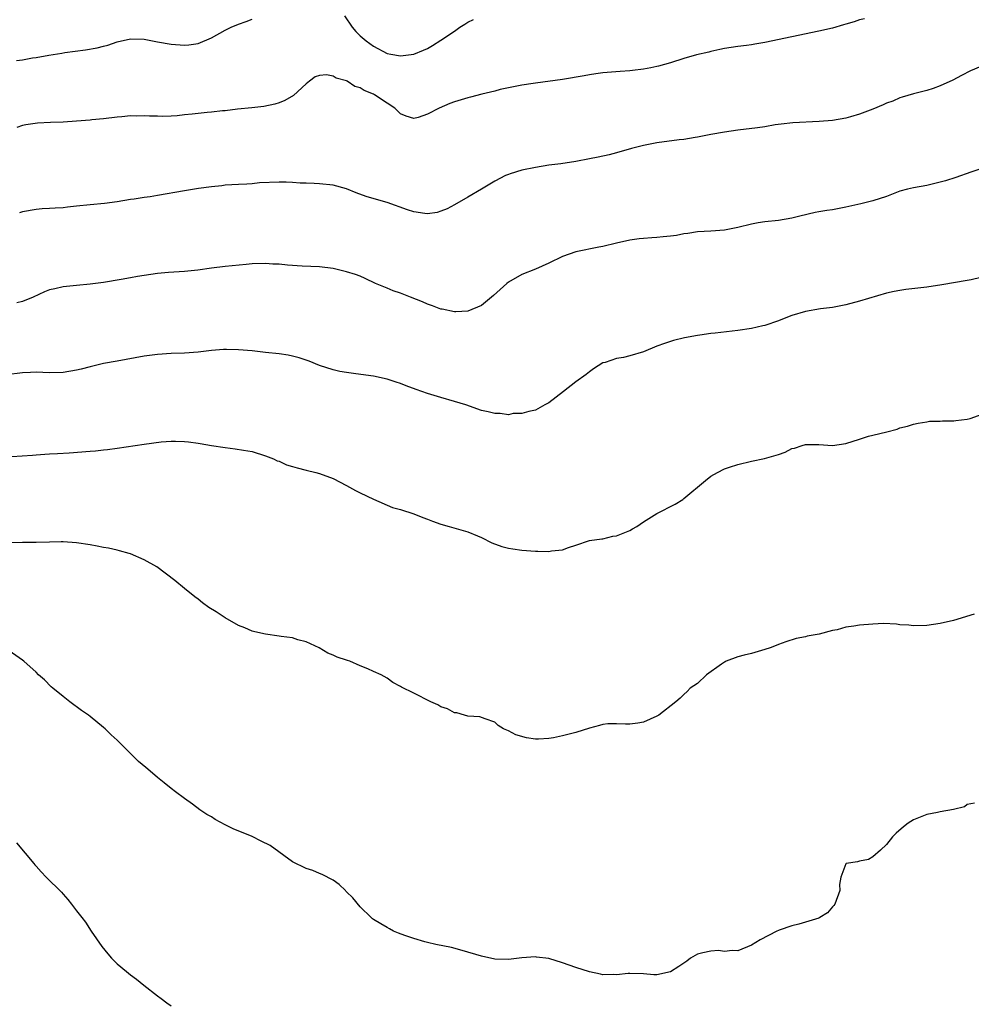
# Model space of a CAD drawing. Units: inches. Extents: x 2571000 to 2574000, y 1554000 to 1557000.
# Drawn here: x 2571503 to 2571644, y 1554268 to 1554414 of the extents above; entities that cross this region are included whole.
import ezdxf

# ---------------------------------------------------------------- set-up
doc = ezdxf.new("R2010")
doc.units = ezdxf.units.IN
doc.header["$MEASUREMENT"] = 0
doc.layers.add('LD25711554_10ft', color=113, linetype='Continuous')

msp = doc.modelspace()

# ---------------------------------------------------------------- linework, layer by layer
at = {"layer": 'LD25711554_10ft'}
for points, elevation in [([(2571550.7, 1554414.7), (2571551.85, 1554413), (2571552.39, 1554412.39), (2571553, 1554411.75), (2571553.9, 1554411), (2571555, 1554410.18), (2571557, 1554409.11), (2571557.56, 1554409), (2571559, 1554408.76), (2571561, 1554408.99), (2571562.42, 1554409.58), (2571563, 1554409.84), (2571563.72, 1554410.28), (2571565, 1554411.09), (2571567, 1554412.42), (2571567.8, 1554413), (2571568.53, 1554413.47), (2571569, 1554413.74), (2571569.84, 1554414.16)], 6930), ([(2571502.09, 1554408.09), (2571503, 1554408.18), (2571504.45, 1554408.45), (2571505, 1554408.51), (2571506.87, 1554408.87), (2571508.83, 1554409.17), (2571509.25, 1554409.25), (2571512.34, 1554409.66), (2571514.05, 1554409.94), (2571515, 1554410.2), (2571515.65, 1554410.35), (2571517, 1554410.84), (2571519, 1554411.29), (2571521, 1554411.21), (2571523, 1554410.83), (2571525, 1554410.48), (2571527, 1554410.34), (2571527.62, 1554410.38), (2571529, 1554410.57), (2571531, 1554411.41), (2571533, 1554412.58), (2571533.89, 1554413), (2571535, 1554413.46), (2571536.14, 1554413.86), (2571537, 1554414.19)], 6930), ([(2571627.74, 1554414.26), (2571627, 1554414.1), (2571626.21, 1554413.79), (2571625, 1554413.48), (2571624.65, 1554413.35), (2571623, 1554412.88), (2571621, 1554412.4), (2571617, 1554411.57), (2571613, 1554410.72), (2571611.52, 1554410.48), (2571611, 1554410.37), (2571610.27, 1554410.27), (2571609, 1554410.15), (2571607.98, 1554410.02), (2571607, 1554409.87), (2571606.3, 1554409.7), (2571605, 1554409.42), (2571604.68, 1554409.32), (2571602.89, 1554408.89), (2571601, 1554408.35), (2571599, 1554407.73), (2571597.25, 1554407.24), (2571597, 1554407.18), (2571596.09, 1554407), (2571595, 1554406.79), (2571593.4, 1554406.6), (2571593, 1554406.54), (2571591.56, 1554406.44), (2571589, 1554406.23), (2571587.93, 1554406.07), (2571587, 1554405.95), (2571586.21, 1554405.79), (2571583, 1554405.25), (2571579, 1554404.73), (2571578.66, 1554404.66), (2571577, 1554404.42), (2571575, 1554404.02), (2571573.75, 1554403.75), (2571573, 1554403.54), (2571571.06, 1554403.06), (2571569.39, 1554402.61), (2571569, 1554402.54), (2571567, 1554401.92), (2571566.32, 1554401.68), (2571564.74, 1554401), (2571563, 1554400.1), (2571561.64, 1554399.64), (2571561, 1554399.47), (2571559.84, 1554399.84), (2571559, 1554400.18), (2571558.16, 1554401), (2571557, 1554401.73), (2571555.15, 1554403), (2571555, 1554403.07), (2571553.6, 1554403.6), (2571553, 1554404), (2571552.22, 1554404.22), (2571551.12, 1554405), (2571551, 1554405.06), (2571549.46, 1554405.46), (2571549, 1554405.76), (2571548.05, 1554405.95), (2571547, 1554405.87), (2571546.37, 1554405.63), (2571545.5, 1554405), (2571545, 1554404.62), (2571543.14, 1554402.86), (2571541.88, 1554402.12), (2571541, 1554401.78), (2571540.39, 1554401.61), (2571538.74, 1554401.26), (2571536.96, 1554401.04), (2571534.84, 1554400.84), (2571533, 1554400.63), (2571532.6, 1554400.6), (2571531, 1554400.41), (2571530.36, 1554400.36), (2571529, 1554400.19), (2571528.11, 1554400.11), (2571527, 1554399.99), (2571525.89, 1554399.89), (2571525, 1554399.84), (2571523.79, 1554399.79), (2571523, 1554399.82), (2571521.82, 1554399.82), (2571521, 1554399.89), (2571519.84, 1554399.84), (2571519, 1554399.86), (2571517.72, 1554399.72), (2571517, 1554399.66), (2571515, 1554399.41), (2571513.25, 1554399.25), (2571513, 1554399.21), (2571511, 1554399.06), (2571509, 1554398.95), (2571507.12, 1554398.88), (2571505.22, 1554398.78), (2571503.47, 1554398.53), (2571503, 1554398.42), (2571502.14, 1554398.14)], 6940), ([(2571645, 1554407.17), (2571643.45, 1554406.55), (2571642.15, 1554405.85), (2571640.86, 1554405.14), (2571639, 1554404.29), (2571637.94, 1554403.94), (2571637, 1554403.61), (2571635, 1554403.14), (2571633.36, 1554402.64), (2571633, 1554402.55), (2571631.95, 1554402.05), (2571631, 1554401.72), (2571630.51, 1554401.49), (2571629, 1554400.85), (2571627, 1554400.1), (2571625.71, 1554399.71), (2571625, 1554399.52), (2571623, 1554399.19), (2571621.02, 1554399.02), (2571617.16, 1554398.84), (2571615.39, 1554398.61), (2571614.54, 1554398.54), (2571613, 1554398.26), (2571611.92, 1554398.08), (2571609, 1554397.74), (2571607, 1554397.46), (2571605, 1554397.12), (2571603, 1554396.7), (2571602.66, 1554396.66), (2571601, 1554396.35), (2571600.29, 1554396.29), (2571597, 1554395.87), (2571595, 1554395.46), (2571593.22, 1554395), (2571591, 1554394.38), (2571589.9, 1554394.1), (2571588.27, 1554393.73), (2571587, 1554393.48), (2571585, 1554393.12), (2571582.76, 1554392.76), (2571581, 1554392.53), (2571579, 1554392.23), (2571577, 1554391.79), (2571575.25, 1554391.25), (2571575, 1554391.19), (2571574.54, 1554391), (2571573, 1554390.2), (2571572.24, 1554389.76), (2571571, 1554388.97), (2571569, 1554387.81), (2571567, 1554386.68), (2571565.91, 1554386.09), (2571565, 1554385.73), (2571564.44, 1554385.56), (2571563, 1554385.36), (2571562.61, 1554385.39), (2571561, 1554385.63), (2571560.05, 1554385.95), (2571557, 1554387.03), (2571555.46, 1554387.46), (2571553.93, 1554387.93), (2571552.45, 1554388.45), (2571551, 1554389.03), (2571549, 1554389.58), (2571547, 1554389.8), (2571546.19, 1554389.81), (2571545, 1554389.89), (2571544.12, 1554389.88), (2571543, 1554389.98), (2571542.04, 1554390.04), (2571541, 1554390.03), (2571538.09, 1554389.91), (2571537, 1554389.79), (2571536.24, 1554389.76), (2571535, 1554389.68), (2571533, 1554389.57), (2571532.5, 1554389.5), (2571531, 1554389.35), (2571529.07, 1554389.07), (2571527, 1554388.74), (2571523, 1554388.06), (2571521.88, 1554387.88), (2571521, 1554387.77), (2571519.52, 1554387.52), (2571519, 1554387.46), (2571517, 1554387.11), (2571515.13, 1554386.87), (2571513, 1554386.67), (2571511, 1554386.45), (2571509.67, 1554386.33), (2571509, 1554386.23), (2571507.8, 1554386.2), (2571507, 1554386.11), (2571505.92, 1554386.08), (2571505, 1554385.97), (2571503, 1554385.61), (2571502.53, 1554385.47)], 6950), ([(2571645, 1554392.03), (2571643.5, 1554391.5), (2571641.3, 1554390.7), (2571639.77, 1554390.23), (2571639, 1554390.01), (2571637, 1554389.56), (2571635, 1554389.21), (2571634.12, 1554389), (2571633, 1554388.68), (2571631, 1554387.91), (2571629, 1554387.25), (2571627.2, 1554386.8), (2571625, 1554386.32), (2571623, 1554385.95), (2571622.17, 1554385.83), (2571621, 1554385.61), (2571620.47, 1554385.53), (2571618.18, 1554385), (2571617, 1554384.7), (2571615, 1554384.37), (2571613, 1554384.16), (2571612.01, 1554384.01), (2571611, 1554383.83), (2571609, 1554383.33), (2571607, 1554382.93), (2571605, 1554382.78), (2571603, 1554382.66), (2571601.57, 1554382.43), (2571601, 1554382.36), (2571599.88, 1554382.12), (2571599, 1554382.02), (2571597.92, 1554381.92), (2571597, 1554381.81), (2571596.23, 1554381.77), (2571595, 1554381.69), (2571594.37, 1554381.63), (2571593, 1554381.45), (2571591, 1554381), (2571589, 1554380.5), (2571588.41, 1554380.41), (2571585, 1554379.71), (2571583, 1554378.99), (2571581, 1554378), (2571579, 1554377.15), (2571577, 1554376.34), (2571575, 1554375.19), (2571574.76, 1554375), (2571572.79, 1554373.21), (2571572.5, 1554373), (2571571, 1554371.76), (2571569, 1554370.93), (2571567.21, 1554370.79), (2571567, 1554370.8), (2571565.19, 1554371.19), (2571565, 1554371.21), (2571563.72, 1554371.72), (2571563, 1554371.96), (2571562.27, 1554372.27), (2571560.49, 1554373), (2571559, 1554373.56), (2571557.93, 1554373.93), (2571557, 1554374.3), (2571555.32, 1554375), (2571553.77, 1554375.77), (2571553, 1554376.1), (2571552.34, 1554376.34), (2571551, 1554376.74), (2571549, 1554377.21), (2571547, 1554377.46), (2571544.43, 1554377.57), (2571542.26, 1554377.74), (2571541, 1554377.88), (2571540.1, 1554377.9), (2571539, 1554377.97), (2571537, 1554377.91), (2571536.15, 1554377.85), (2571533, 1554377.52), (2571531, 1554377.28), (2571528.99, 1554377.01), (2571527, 1554376.79), (2571524.62, 1554376.62), (2571523, 1554376.48), (2571521, 1554376.21), (2571520.04, 1554376.04), (2571519, 1554375.87), (2571517.61, 1554375.61), (2571515, 1554375.17), (2571513, 1554374.9), (2571511, 1554374.72), (2571509, 1554374.51), (2571507.76, 1554374.24), (2571507, 1554374.05), (2571506.24, 1554373.76), (2571504.58, 1554373), (2571503, 1554372.34), (2571502.15, 1554372.15)], 6960), ([(2571645, 1554375.9), (2571643.56, 1554375.56), (2571643, 1554375.45), (2571639.21, 1554374.79), (2571637, 1554374.46), (2571633.88, 1554374.12), (2571633, 1554373.99), (2571632.16, 1554373.84), (2571631, 1554373.56), (2571627, 1554372.38), (2571625, 1554371.86), (2571623, 1554371.46), (2571621.23, 1554371.23), (2571619, 1554370.87), (2571617, 1554370.27), (2571616.08, 1554369.92), (2571615, 1554369.49), (2571613, 1554368.77), (2571612.72, 1554368.72), (2571611, 1554368.32), (2571609, 1554368.04), (2571605.64, 1554367.64), (2571605, 1554367.58), (2571603.34, 1554367.34), (2571603, 1554367.3), (2571601.07, 1554366.93), (2571599.44, 1554366.56), (2571599, 1554366.42), (2571598.1, 1554366.1), (2571597, 1554365.74), (2571595, 1554364.9), (2571593, 1554364.3), (2571592.06, 1554364.06), (2571591, 1554363.91), (2571589.31, 1554363.31), (2571589, 1554363.24), (2571587.62, 1554362.38), (2571587, 1554361.93), (2571586.5, 1554361.5), (2571585, 1554360.45), (2571583.14, 1554359), (2571581, 1554357.31), (2571580.4, 1554357), (2571579, 1554356.23), (2571578.01, 1554356.01), (2571577, 1554355.72), (2571575.72, 1554355.72), (2571575, 1554355.56), (2571573.76, 1554355.76), (2571573, 1554355.72), (2571572, 1554356), (2571571, 1554356.19), (2571568.69, 1554357), (2571567, 1554357.54), (2571565, 1554358.09), (2571563, 1554358.69), (2571561.3, 1554359.3), (2571559.85, 1554359.85), (2571559, 1554360.19), (2571558.37, 1554360.37), (2571557, 1554360.84), (2571555, 1554361.28), (2571552.4, 1554361.6), (2571551, 1554361.8), (2571550.02, 1554361.98), (2571549, 1554362.22), (2571547, 1554362.85), (2571545.48, 1554363.48), (2571543.99, 1554363.99), (2571543, 1554364.26), (2571542.37, 1554364.37), (2571541, 1554364.57), (2571539, 1554364.78), (2571537, 1554365.01), (2571535, 1554365.19), (2571533.23, 1554365.23), (2571532.78, 1554365.22), (2571531, 1554365.09), (2571529, 1554364.84), (2571527, 1554364.68), (2571525, 1554364.61), (2571523, 1554364.48), (2571521, 1554364.22), (2571517, 1554363.51), (2571515, 1554363.14), (2571513, 1554362.66), (2571511.69, 1554362.31), (2571511, 1554362.14), (2571509, 1554361.81), (2571507, 1554361.78), (2571505, 1554361.87), (2571504.18, 1554361.82), (2571503, 1554361.78), (2571500.54, 1554361.46)], 6970), ([(2571501.38, 1554349.38), (2571504.46, 1554349.54), (2571505, 1554349.62), (2571506.3, 1554349.7), (2571507, 1554349.76), (2571508.17, 1554349.83), (2571509.9, 1554349.9), (2571513, 1554350.17), (2571513.78, 1554350.22), (2571515, 1554350.36), (2571515.59, 1554350.41), (2571517, 1554350.58), (2571521, 1554351.2), (2571523.53, 1554351.53), (2571525, 1554351.63), (2571525.66, 1554351.66), (2571527, 1554351.61), (2571527.56, 1554351.56), (2571529, 1554351.36), (2571529.3, 1554351.3), (2571531.01, 1554351.01), (2571533, 1554350.7), (2571534.52, 1554350.52), (2571535.71, 1554350.29), (2571537, 1554350.08), (2571539, 1554349.48), (2571540.18, 1554349), (2571540.74, 1554348.74), (2571541, 1554348.65), (2571542.13, 1554348.13), (2571543, 1554347.9), (2571543.67, 1554347.67), (2571545, 1554347.36), (2571546.46, 1554347), (2571547, 1554346.84), (2571549, 1554346.09), (2571551, 1554345.07), (2571552.34, 1554344.34), (2571553, 1554343.97), (2571555, 1554343.02), (2571557.82, 1554341.82), (2571559, 1554341.51), (2571561, 1554340.87), (2571562.33, 1554340.33), (2571563, 1554340.08), (2571563.76, 1554339.76), (2571565, 1554339.33), (2571566.2, 1554339), (2571569, 1554338.2), (2571570.4, 1554337.6), (2571571, 1554337.37), (2571572.56, 1554336.56), (2571574.02, 1554336.02), (2571575, 1554335.76), (2571575.65, 1554335.65), (2571577, 1554335.46), (2571579, 1554335.33), (2571579.34, 1554335.34), (2571581, 1554335.27), (2571581.36, 1554335.36), (2571583, 1554335.51), (2571583.88, 1554335.88), (2571585, 1554336.2), (2571587, 1554336.89), (2571588.83, 1554337.17), (2571589, 1554337.18), (2571590.46, 1554337.54), (2571591, 1554337.59), (2571591.98, 1554338.02), (2571593, 1554338.41), (2571593.38, 1554338.62), (2571594.04, 1554339), (2571595, 1554339.66), (2571597, 1554340.91), (2571599.68, 1554342.32), (2571600.83, 1554343), (2571601, 1554343.12), (2571604.18, 1554345.82), (2571605, 1554346.47), (2571605.96, 1554347), (2571607, 1554347.53), (2571607.77, 1554347.77), (2571609, 1554348.2), (2571611, 1554348.68), (2571612.94, 1554349.06), (2571615, 1554349.67), (2571615.99, 1554350.01), (2571617, 1554350.53), (2571617.39, 1554350.61), (2571618.54, 1554351), (2571619, 1554351.13), (2571621, 1554351.12), (2571623, 1554351), (2571625, 1554351.31), (2571627, 1554351.95), (2571628.37, 1554352.37), (2571629, 1554352.53), (2571631.06, 1554353), (2571632.59, 1554353.41), (2571633, 1554353.6), (2571634.13, 1554353.87), (2571635, 1554354.16), (2571635.7, 1554354.3), (2571637, 1554354.49), (2571637.41, 1554354.59), (2571639, 1554354.59), (2571639.33, 1554354.67), (2571641, 1554354.66), (2571641.29, 1554354.71), (2571643, 1554354.9), (2571643.42, 1554355), (2571647, 1554356.27)], 6980), ([(2571644.01, 1554325.99), (2571640.96, 1554325.04), (2571639, 1554324.58), (2571637, 1554324.32), (2571635, 1554324.28), (2571634.34, 1554324.34), (2571633, 1554324.43), (2571632.5, 1554324.5), (2571630.59, 1554324.59), (2571629, 1554324.52), (2571627, 1554324.34), (2571626.2, 1554324.2), (2571625, 1554324.04), (2571623.69, 1554323.69), (2571623, 1554323.57), (2571621.02, 1554323.02), (2571619.28, 1554322.72), (2571619, 1554322.61), (2571617.62, 1554322.38), (2571616.11, 1554321.89), (2571615, 1554321.49), (2571614.67, 1554321.33), (2571613.8, 1554321), (2571613, 1554320.73), (2571611, 1554320.18), (2571609.93, 1554319.93), (2571609, 1554319.68), (2571607.28, 1554319), (2571607.09, 1554318.91), (2571607, 1554318.87), (2571606.57, 1554318.57), (2571604.36, 1554317), (2571603, 1554315.72), (2571601.95, 1554315), (2571601.49, 1554314.51), (2571601, 1554314.08), (2571600.45, 1554313.55), (2571599.81, 1554313), (2571597.3, 1554311), (2571597, 1554310.85), (2571595, 1554309.97), (2571594.18, 1554309.82), (2571593, 1554309.67), (2571592.34, 1554309.66), (2571591, 1554309.75), (2571589.71, 1554309.71), (2571589, 1554309.63), (2571588.51, 1554309.49), (2571587, 1554309.11), (2571585, 1554308.46), (2571583, 1554307.93), (2571581.66, 1554307.66), (2571581, 1554307.56), (2571579.46, 1554307.46), (2571579, 1554307.48), (2571577.65, 1554307.65), (2571576.11, 1554308.11), (2571575, 1554308.7), (2571574.28, 1554309), (2571573.48, 1554309.48), (2571573, 1554309.98), (2571571.53, 1554310.47), (2571570.77, 1554310.77), (2571569, 1554310.88), (2571568.47, 1554311), (2571567.35, 1554311.35), (2571567, 1554311.36), (2571565.95, 1554311.95), (2571565, 1554312.25), (2571564.55, 1554312.55), (2571563.51, 1554313), (2571561, 1554314.26), (2571559.16, 1554315.16), (2571559, 1554315.26), (2571557.87, 1554315.87), (2571557, 1554316.48), (2571556.13, 1554317), (2571555, 1554317.47), (2571554.14, 1554317.86), (2571553, 1554318.33), (2571551.5, 1554319), (2571551.13, 1554319.13), (2571551, 1554319.19), (2571549.6, 1554319.6), (2571549, 1554319.91), (2571548.21, 1554320.21), (2571546.93, 1554321), (2571545, 1554321.88), (2571543.81, 1554322.19), (2571543, 1554322.46), (2571541.33, 1554322.67), (2571541, 1554322.73), (2571539, 1554323), (2571537.39, 1554323.39), (2571537, 1554323.47), (2571535.94, 1554323.94), (2571535, 1554324.3), (2571533, 1554325.45), (2571531.69, 1554326.31), (2571530.61, 1554327), (2571529.66, 1554327.66), (2571529, 1554328.23), (2571528.54, 1554328.54), (2571527, 1554329.77), (2571525.57, 1554331), (2571522.91, 1554333), (2571521, 1554334.05), (2571519, 1554334.93), (2571518.78, 1554335), (2571517.38, 1554335.38), (2571517, 1554335.46), (2571515.75, 1554335.75), (2571515, 1554335.88), (2571514.07, 1554336.07), (2571513, 1554336.27), (2571511, 1554336.58), (2571509, 1554336.69), (2571508.69, 1554336.69), (2571507, 1554336.64), (2571505, 1554336.61), (2571503, 1554336.62), (2571501, 1554336.54)], 6990), ([(2571644.05, 1554297.95), (2571643, 1554297.76), (2571642.57, 1554297.43), (2571640.95, 1554297.05), (2571639, 1554296.69), (2571638.58, 1554296.58), (2571637, 1554296.27), (2571635.77, 1554295.77), (2571635, 1554295.49), (2571634.21, 1554295), (2571633.54, 1554294.46), (2571632.47, 1554293.53), (2571631.89, 1554293), (2571631, 1554291.83), (2571630.12, 1554291), (2571629, 1554290), (2571628.35, 1554289.64), (2571627, 1554289.36), (2571626.74, 1554289.26), (2571625.05, 1554289), (2571625, 1554288.98), (2571624.26, 1554287), (2571624.08, 1554285.92), (2571624.09, 1554285), (2571623.36, 1554283), (2571623.2, 1554282.8), (2571623, 1554282.61), (2571622.28, 1554281.72), (2571621.14, 1554281), (2571621, 1554280.94), (2571619, 1554280.31), (2571618.03, 1554280.03), (2571617, 1554279.79), (2571615.14, 1554279.14), (2571615, 1554279.11), (2571614.75, 1554279), (2571612.29, 1554277.71), (2571611, 1554276.9), (2571609, 1554276.09), (2571608.15, 1554276.15), (2571607, 1554276), (2571606.12, 1554276.12), (2571605, 1554276.05), (2571603.8, 1554275.8), (2571603, 1554275.6), (2571601.99, 1554275), (2571601.44, 1554274.56), (2571601, 1554274.27), (2571600.26, 1554273.74), (2571599, 1554272.94), (2571597, 1554272.52), (2571596.52, 1554272.52), (2571595, 1554272.67), (2571593, 1554272.74), (2571592.73, 1554272.73), (2571591, 1554272.53), (2571590.57, 1554272.57), (2571589, 1554272.54), (2571588.64, 1554272.64), (2571587, 1554272.95), (2571585, 1554273.6), (2571583, 1554274.31), (2571581, 1554274.93), (2571579.16, 1554275.16), (2571579, 1554275.21), (2571577, 1554275.05), (2571575, 1554274.79), (2571573, 1554274.86), (2571571, 1554275.28), (2571568.14, 1554276.14), (2571566.55, 1554276.55), (2571564.22, 1554277), (2571563, 1554277.32), (2571562.59, 1554277.41), (2571561, 1554277.93), (2571559.65, 1554278.35), (2571558.72, 1554278.72), (2571557.95, 1554279), (2571557.36, 1554279.36), (2571557, 1554279.52), (2571556.07, 1554280.07), (2571555, 1554280.72), (2571554.84, 1554280.84), (2571554.65, 1554281), (2571553, 1554282.59), (2571551.93, 1554283.93), (2571551, 1554284.82), (2571550.92, 1554284.92), (2571550.83, 1554285), (2571549.93, 1554285.93), (2571549, 1554286.55), (2571547.41, 1554287.41), (2571547, 1554287.55), (2571545.99, 1554287.99), (2571545, 1554288.26), (2571544.51, 1554288.51), (2571543.5, 1554289), (2571543, 1554289.26), (2571539.67, 1554291.67), (2571538.36, 1554292.36), (2571537, 1554293.04), (2571534.18, 1554294.18), (2571533, 1554294.77), (2571531.55, 1554295.55), (2571531, 1554295.92), (2571530.3, 1554296.3), (2571529.28, 1554297), (2571528.19, 1554297.81), (2571527, 1554298.67), (2571525.66, 1554299.66), (2571525, 1554300.16), (2571524, 1554301), (2571523, 1554301.76), (2571521.56, 1554303), (2571521.24, 1554303.24), (2571520.16, 1554304.16), (2571517.14, 1554307.14), (2571517, 1554307.29), (2571516.11, 1554308.11), (2571515.23, 1554309), (2571515, 1554309.2), (2571513, 1554310.81), (2571512.75, 1554311), (2571511.71, 1554311.71), (2571509.99, 1554313), (2571509, 1554313.78), (2571507.49, 1554315), (2571507.24, 1554315.23), (2571506.24, 1554316.24), (2571505.37, 1554317), (2571505, 1554317.38), (2571503.19, 1554319), (2571503, 1554319.15), (2571501, 1554320.53)], 7000), ([(2571502.09, 1554292.09), (2571504.66, 1554289), (2571504.83, 1554288.83), (2571505, 1554288.61), (2571505.77, 1554287.77), (2571506.51, 1554287), (2571508.76, 1554284.76), (2571509, 1554284.47), (2571509.71, 1554283.71), (2571510.23, 1554283), (2571511, 1554282.03), (2571511.76, 1554281), (2571512.31, 1554280.31), (2571513.17, 1554279), (2571514.72, 1554276.72), (2571515.63, 1554275.63), (2571516.17, 1554275), (2571517, 1554274.17), (2571518.38, 1554273), (2571519, 1554272.54), (2571519.9, 1554271.9), (2571520.97, 1554271), (2571523, 1554269.39), (2571523.52, 1554269), (2571524.39, 1554268.39), (2571525, 1554267.91)], 7010)]:
    msp.add_lwpolyline(points, dxfattribs=dict(at, elevation=elevation))

doc.saveas('drawing.dxf')
